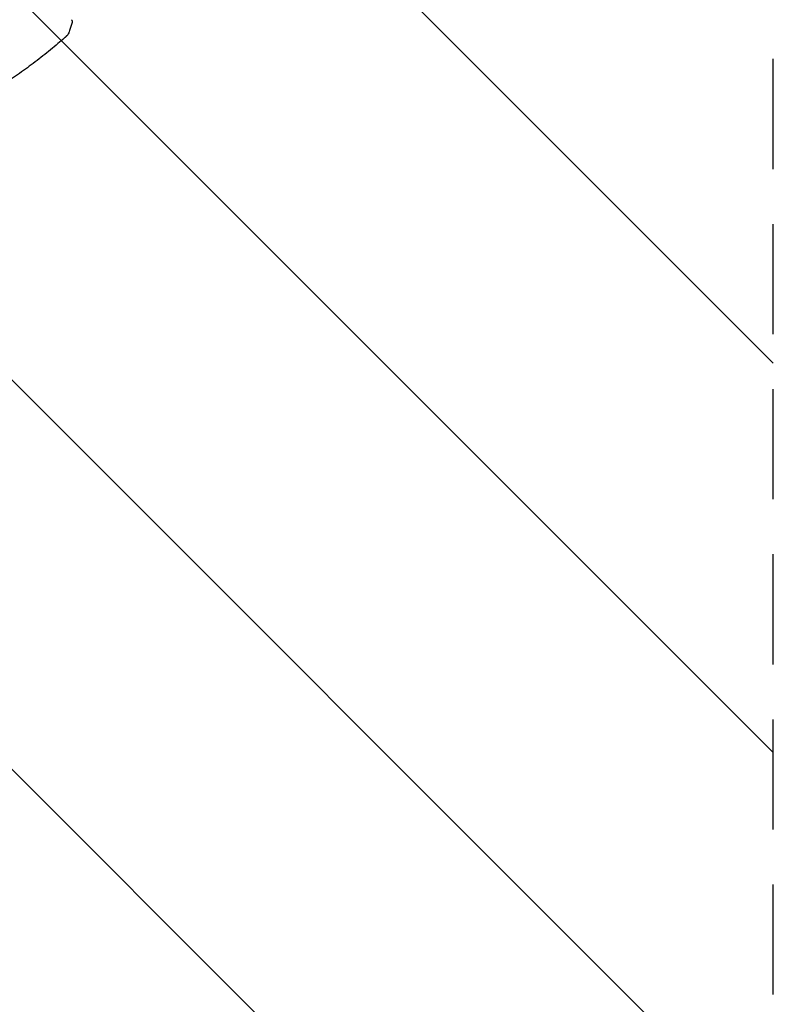
# Model space of a CAD drawing. Units: millimetres. Extents: x -1225 to 1225, y -3854 to 3854.
# Drawn here: x 355 to 1225, y -1580 to -444 of the extents above; entities that cross this region are included whole.
import ezdxf

# ---------------------------------------------------------------- set-up
doc = ezdxf.new("R2010")
doc.units = ezdxf.units.MM
doc.header["$LTSCALE"] = 20
doc.linetypes.add('HIDDEN', pattern=[9.525, 6.35, -3.175])
for name, color, linetype in [('2d', 230, 'Continuous'), ('EN-Free_Space', 10, 'HIDDEN'), ('EN-Free_Space_Hatch', 10, 'HIDDEN'), ('EN-SafetyZone', 93, 'HIDDEN')]:
    doc.layers.add(name, color=color, linetype=linetype)

msp = doc.modelspace()

# ---------------------------------------------------------------- hatches: boundary and pattern name
at = {"layer": 'EN-Free_Space_Hatch'}
h = msp.add_hatch(dxfattribs=at)
h.set_pattern_fill('ANSI31', color=256, scale=100)
h.set_pattern_definition([(315, (-1225, 3854.5), (224.506, 224.506), [])])
h.paths.add_polyline_path([(-1225, -3854.5), (1225, -3854.5), (1225, 3854.5), (-1225, 3854.5)])

# ---------------------------------------------------------------- linework, layer by layer
at = {"layer": '2d'}
msp.add_arc((401.9, -458.7), 8, 311.2214, 311.2319, dxfattribs=at)
for points, knots in [([(415.9, -446.8), (414.9, -449.9), (413.9, -453.1), (412.6, -457.1), (412.4, -458), (412.1, -458.8)], [0, 0, 0, 0, 10.000031, 10.000031, 12.632475, 12.632475, 12.632475, 12.632475]), ([(415.2, -443.7), (415.4, -443.9), (415.6, -444.2), (415.8, -444.6), (415.8, -444.7), (415.8, -444.7)], [0, 0, 0, 0, 0.996724, 0.996724, 1.255967, 1.255967, 1.255967, 1.255967]), ([(415.8, -444.7), (416, -445), (416, -445.4), (416.1, -446), (416, -446.4), (415.9, -446.7), (415.9, -446.7), (415.9, -446.8)], [0, 0, 0, 0, 0.998176, 0.998176, 1.985439, 1.985439, 2.134904, 2.134904, 2.134904, 2.134904]), ([(407.2, -464.8), (404.7, -466.9), (402.2, -469.1), (393.9, -476.1), (388.1, -480.9), (376.4, -490.1), (370.4, -494.7), (358.3, -503.5), (352.2, -507.8), (339.8, -516.2), (333.5, -520.2), (320.8, -528.2), (314.4, -532), (301.4, -539.5), (294.8, -543.1), (281.6, -550.1), (274.9, -553.5), (261.4, -559.9), (254.6, -563.1), (240.9, -569.1), (233.9, -572), (220, -577.5), (213, -580.1), (198.9, -585.1), (191.8, -587.4), (177.5, -591.9), (170.3, -594), (155.9, -598), (148.6, -599.8), (134, -603.2), (126.7, -604.8), (112, -607.7), (104.6, -609), (89.8, -611.4), (82.4, -612.4), (67.6, -614.2), (60.1, -615), (45.2, -616.3), (37.7, -616.8), (22.8, -617.5), (15.3, -617.8), (5.2, -617.9), (2.6, -617.9), (0, -617.9)], [0, 0, 0, 0, 10.000314, 10.000314, 32.465662, 32.465662, 54.926446, 54.926446, 77.386493, 77.386493, 99.850926, 99.850926, 122.303151, 122.303151, 144.775074, 144.775074, 167.227673, 167.227673, 189.691121, 189.691121, 212.152703, 212.152703, 234.613087, 234.613087, 257.07498, 257.07498, 279.535591, 279.535591, 301.997163, 301.997163, 324.46133, 324.46133, 346.913736, 346.913736, 369.386094, 369.386094, 391.838518, 391.838518, 414.301966, 414.301966, 436.761784, 436.761784, 444.562283, 444.562283, 444.562283, 444.562283]), ([(412.1, -458.8), (411.8, -459.6), (411.4, -460.4), (410.8, -461.3), (410.5, -461.6), (410.2, -461.9), (410.1, -462.1), (409.7, -462.4), (409.5, -462.6), (409.2, -463), (409.1, -463), (408.8, -463.3), (408.5, -463.6), (408.1, -464), (407.9, -464.1), (407.6, -464.4), (407.4, -464.6), (407.2, -464.8)], [0, 0, 0, 0, 2.542878, 2.542878, 3.56189, 3.56189, 4.391955, 4.391955, 5.701804, 5.701804, 6.114337, 6.114337, 7.362576, 7.362576, 8.033253, 8.033253, 8.725152, 8.725152, 8.725152, 8.725152])]:
    msp.add_open_spline(points, degree=3, knots=knots, dxfattribs=at)
msp.add_rational_spline([(415.8, -444.7), (415.8, -444.7), (415.8, -444.7)], [0.931280799194, 0.931274774222, 0.931268758055], degree=2, dxfattribs=at)
at = {"layer": 'EN-Free_Space'}
msp.add_lwpolyline([(-1225, -3854.5), (1225, -3854.5), (1225, 3854.5), (-1225, 3854.5)], close=True, dxfattribs=at)
at = {"layer": 'EN-SafetyZone'}
msp.add_lwpolyline([(-1225, -3854.5), (1225, -3854.5), (1225, 3854.5), (-1225, 3854.5)], close=True, dxfattribs=at)

doc.saveas('drawing.dxf')
